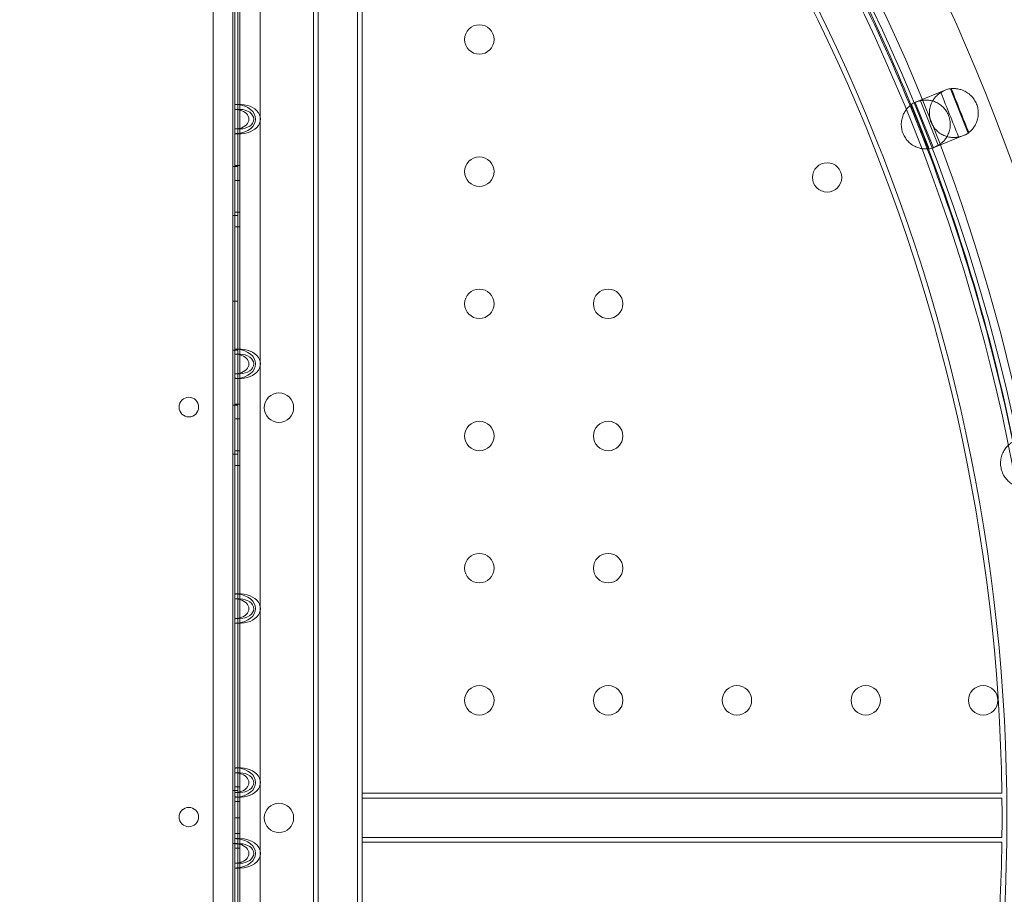
# Model space of a CAD drawing. Units: millimetres. Extents: x 66085 to 83273, y 3047 to 16999.
# Drawn here: x 73138 to 73540, y 13121 to 13478 of the extents above; entities that cross this region are included whole.
import ezdxf

# ---------------------------------------------------------------- set-up
doc = ezdxf.new("R2010")
doc.units = ezdxf.units.MM

# ---------------------------------------------------------------- blocks, each defined once
blk = doc.blocks.new('A$C54E54D7A')
at = {"color": 0, "linetype": 'Continuous', "lineweight": 0}
for p, q in [((29295.27, 10168.13), (29295.27, 11193.75)), ((29287.27, 11191.91), (29287.27, 10169.95)), ((29297.27, 11186.76), (29297.27, 10174.69)), ((29328.13, 11150.02), (29328.13, 10211.25)), ((29328.13, 11150.02), (29328.13, 10211.25)), ((29330.13, 11149.19), (29330.13, 10212.08)), ((29330.13, 11149.19), (29330.13, 10212.08)), ((29348.13, 11141.73), (29348.13, 10690.63)), ((29348.13, 11141.73), (29348.13, 10690.63)), ((29346.13, 11139.73), (29346.13, 10221.54)), ((29346.13, 11139.73), (29346.13, 10221.54)), ((29306.43, 11064.8), (29306.43, 10296.44)), ((29306.43, 11064.8), (29306.43, 10296.44)), ((29298.13, 10969.79), (29298.13, 11062.3)), ((29298.13, 10969.79), (29298.13, 11062.3)), ((29296.13, 10971.95), (29296.13, 11060.27)), ((29296.13, 10971.95), (29296.13, 11060.27)), ((29296.13, 11060.11), (29296.13, 10972.11)), ((29296.13, 11060.11), (29296.13, 10972.11)), ((29298.13, 11060.11), (29298.13, 10972.11)), ((29298.13, 11060.11), (29298.13, 10972.11)), ((29573.77, 10972.9), (29586.39, 10978)), ((29584.03, 10976.76), (29584.38, 10976.91)), ((29588.6, 10978.61), (29588.25, 10978.47)), ((29588.25, 10978.47), (29595.46, 10960.36)), ((29296.13, 10972.11), (29296.13, 10971.95)), ((29296.13, 10972.11), (29296.13, 10971.95)), ((29298.08, 10972.11), (29296.13, 10972.11)), ((29298.13, 10972.11), (29298.08, 10972.11)), ((29298.13, 10971.93), (29298.13, 10972.11)), ((29298.13, 10971.93), (29298.13, 10972.11)), ((29571.78, 10971.83), (29572.35, 10972.06)), ((29572.35, 10972.06), (29579.56, 10953.97)), ((29581.3, 10954.38), (29573.81, 10972.92)), ((29576.58, 10973.75), (29576.01, 10973.52)), ((29576.01, 10973.52), (29583.22, 10955.42)), ((29296.13, 10971.95), (29296.13, 10960.27)), ((29296.13, 10971.95), (29296.13, 10960.27)), ((29298.13, 10970.05), (29296.14, 10970.05)), ((29298.13, 10960.29), (29298.13, 10971.93)), ((29298.13, 10960.29), (29298.13, 10971.93)), ((29298.13, 10969.79), (29298.13, 10969.79)), ((29298.13, 10969.79), (29298.13, 10969.79)), ((29571.85, 10971.66), (29571.78, 10971.83)), ((29578.66, 10954.55), (29571.85, 10971.66)), ((29296.13, 10960.27), (29296.13, 10960.11)), ((29296.13, 10871.95), (29296.13, 10960.27)), ((29296.13, 10871.95), (29296.13, 10960.27)), ((29296.13, 10960.27), (29296.13, 10960.11)), ((29296.13, 10960.11), (29296.13, 10872.11)), ((29296.13, 10960.11), (29296.13, 10872.11)), ((29298.08, 10960.11), (29296.13, 10960.11)), ((29298.13, 10962.05), (29296.14, 10962.05)), ((29298.13, 10960.11), (29298.08, 10960.11)), ((29298.13, 10962.31), (29298.13, 10962.3)), ((29298.13, 10962.31), (29298.13, 10962.3)), ((29298.13, 10869.79), (29298.13, 10962.3)), ((29298.13, 10869.79), (29298.13, 10962.3)), ((29298.13, 10960.11), (29298.13, 10960.29)), ((29298.13, 10960.11), (29298.13, 10960.29)), ((29298.13, 10960.11), (29298.13, 10872.11)), ((29298.13, 10960.11), (29298.13, 10872.11)), ((29595.46, 10960.36), (29595.82, 10960.5)), ((29581.26, 10954.36), (29593.88, 10959.46)), ((29591.58, 10958.84), (29591.22, 10958.69)), ((29578.92, 10953.91), (29578.66, 10954.55)), ((29578.99, 10953.74), (29578.92, 10953.91)), ((29579.56, 10953.97), (29578.99, 10953.74)), ((29583.22, 10955.42), (29583.79, 10955.65)), ((29297.27, 10946.72), (29295.27, 10946.72)), ((29298.13, 10947.07), (29296.13, 10947.07)), ((29298.13, 10941.07), (29296.13, 10941.07)), ((29298.13, 10941.07), (29296.13, 10941.07)), ((29298.13, 10928.07), (29296.13, 10928.07)), ((29298.13, 10928.07), (29296.13, 10928.07)), ((29297.27, 10926.72), (29295.27, 10926.72)), ((29298.13, 10922.07), (29296.13, 10922.07)), ((29297.27, 10891.72), (29295.27, 10891.72)), ((29297.27, 10871.72), (29295.27, 10871.72)), ((29296.13, 10872.11), (29296.13, 10871.95)), ((29296.13, 10872.11), (29296.13, 10871.95)), ((29298.08, 10872.11), (29296.13, 10872.11)), ((29296.13, 10871.95), (29296.13, 10860.27)), ((29296.13, 10871.95), (29296.13, 10860.27)), ((29298.13, 10872.11), (29298.08, 10872.11)), ((29298.13, 10871.93), (29298.13, 10872.11)), ((29298.13, 10871.93), (29298.13, 10872.11)), ((29298.13, 10860.29), (29298.13, 10871.93)), ((29298.13, 10860.29), (29298.13, 10871.93)), ((29298.13, 10870.05), (29296.14, 10870.05)), ((29298.13, 10869.79), (29298.13, 10869.79)), ((29298.13, 10869.79), (29298.13, 10869.79)), ((29296.13, 10860.27), (29296.13, 10860.11)), ((29296.13, 10771.95), (29296.13, 10860.27)), ((29296.13, 10771.95), (29296.13, 10860.27)), ((29296.13, 10860.27), (29296.13, 10860.11)), ((29296.13, 10860.11), (29296.13, 10772.11)), ((29296.13, 10860.11), (29296.13, 10772.11)), ((29298.08, 10860.11), (29296.13, 10860.11)), ((29298.13, 10862.05), (29296.14, 10862.05)), ((29298.13, 10860.11), (29298.08, 10860.11)), ((29298.13, 10862.31), (29298.13, 10862.3)), ((29298.13, 10862.31), (29298.13, 10862.3)), ((29298.13, 10769.79), (29298.13, 10862.3)), ((29298.13, 10769.79), (29298.13, 10862.3)), ((29298.13, 10860.11), (29298.13, 10860.29)), ((29298.13, 10860.11), (29298.13, 10860.29)), ((29298.13, 10860.11), (29298.13, 10772.11)), ((29298.13, 10860.11), (29298.13, 10772.11)), ((29297.27, 10849.22), (29295.27, 10849.22)), ((29298.13, 10849.57), (29296.13, 10849.57)), ((29298.13, 10843.57), (29296.13, 10843.57)), ((29298.13, 10843.57), (29296.13, 10843.57)), ((29297.27, 10829.22), (29295.27, 10829.22)), ((29298.13, 10830.57), (29296.13, 10830.57)), ((29298.13, 10830.57), (29296.13, 10830.57)), ((29298.13, 10824.57), (29296.13, 10824.57)), ((29296.13, 10772.11), (29296.13, 10771.95)), ((29298.08, 10772.11), (29296.13, 10772.11)), ((29296.13, 10772.11), (29296.13, 10771.95)), ((29296.13, 10771.95), (29296.13, 10760.27)), ((29296.13, 10771.95), (29296.13, 10760.27)), ((29298.13, 10772.11), (29298.08, 10772.11)), ((29298.13, 10771.93), (29298.13, 10772.11)), ((29298.13, 10771.93), (29298.13, 10772.11)), ((29298.13, 10760.29), (29298.13, 10771.93)), ((29298.13, 10760.29), (29298.13, 10771.93)), ((29298.13, 10770.05), (29296.14, 10770.05)), ((29298.13, 10769.79), (29298.13, 10769.79)), ((29298.13, 10769.79), (29298.13, 10769.79)), ((29296.13, 10760.27), (29296.13, 10760.11)), ((29296.13, 10760.27), (29296.13, 10760.11)), ((29296.13, 10700.89), (29296.13, 10760.27)), ((29296.13, 10700.89), (29296.13, 10760.27)), ((29298.08, 10760.11), (29296.13, 10760.11)), ((29296.13, 10760.11), (29296.13, 10701.05)), ((29296.13, 10760.11), (29296.13, 10701.05)), ((29298.13, 10762.05), (29296.14, 10762.05)), ((29298.13, 10760.11), (29298.08, 10760.11)), ((29298.13, 10762.31), (29298.13, 10762.3)), ((29298.13, 10762.31), (29298.13, 10762.3)), ((29298.13, 10698.73), (29298.13, 10762.3)), ((29298.13, 10698.73), (29298.13, 10762.3)), ((29298.13, 10760.11), (29298.13, 10760.29)), ((29298.13, 10760.11), (29298.13, 10760.29)), ((29298.13, 10760.11), (29298.13, 10701.05)), ((29298.13, 10760.11), (29298.13, 10701.05)), ((29296.13, 10701.05), (29296.13, 10700.89)), ((29298.08, 10701.05), (29296.13, 10701.05)), ((29296.13, 10701.05), (29296.13, 10700.89)), ((29296.13, 10700.89), (29296.13, 10689.21)), ((29296.13, 10700.89), (29296.13, 10689.21)), ((29298.13, 10698.99), (29296.14, 10698.99)), ((29298.13, 10701.05), (29298.08, 10701.05)), ((29298.13, 10700.87), (29298.13, 10701.05)), ((29298.13, 10700.87), (29298.13, 10701.05)), ((29298.13, 10689.23), (29298.13, 10700.87)), ((29298.13, 10689.23), (29298.13, 10700.87)), ((29298.13, 10698.73), (29298.13, 10698.73)), ((29298.13, 10698.73), (29298.13, 10698.73)), ((29297.27, 10691.72), (29295.27, 10691.72)), ((29298.13, 10693.25), (29296.13, 10693.25)), ((29298.13, 10690.99), (29296.14, 10690.99)), ((29298.13, 10691.25), (29298.13, 10691.24)), ((29298.13, 10691.25), (29298.13, 10691.24)), ((29298.13, 10669.79), (29298.13, 10691.24)), ((29298.13, 10669.79), (29298.13, 10691.24)), ((29609.29, 10690.63), (29348.13, 10690.63)), ((29348.13, 10690.63), (29348.13, 10670.63)), ((29609.29, 10690.63), (29348.13, 10690.63)), ((29348.13, 10690.63), (29348.13, 10670.63)), ((29296.13, 10689.21), (29296.13, 10689.05)), ((29296.13, 10680.62), (29296.13, 10689.21)), ((29296.13, 10680.62), (29296.13, 10689.21)), ((29296.13, 10689.21), (29296.13, 10689.05)), ((29298.08, 10689.05), (29296.13, 10689.05)), ((29296.13, 10689.05), (29296.13, 10672.11)), ((29296.13, 10689.05), (29296.13, 10672.11)), ((29298.13, 10687.25), (29296.13, 10687.25)), ((29298.13, 10687.25), (29296.13, 10687.25)), ((29298.13, 10689.05), (29298.08, 10689.05)), ((29298.13, 10689.05), (29298.13, 10689.23)), ((29298.13, 10689.05), (29298.13, 10689.23)), ((29298.13, 10689.05), (29298.13, 10680.62)), ((29298.13, 10689.05), (29298.13, 10680.62)), ((29609.31, 10688.63), (29348.13, 10688.63)), ((29609.31, 10688.63), (29348.13, 10688.63)), ((29296.13, 10680.62), (29298.13, 10680.62)), ((29296.13, 10671.95), (29296.13, 10680.62)), ((29296.13, 10671.95), (29296.13, 10680.62)), ((29296.13, 10680.62), (29298.13, 10680.62)), ((29298.13, 10680.62), (29298.13, 10672.11)), ((29298.13, 10680.62), (29298.13, 10672.11)), ((29298.13, 10674.25), (29296.13, 10674.25)), ((29298.13, 10674.25), (29296.13, 10674.25)), ((29296.13, 10672.11), (29296.13, 10671.95)), ((29298.13, 10672.11), (29296.13, 10672.11)), ((29296.13, 10672.11), (29296.13, 10671.95)), ((29296.13, 10671.95), (29296.13, 10660.27)), ((29296.13, 10671.95), (29296.13, 10660.27)), ((29298.13, 10671.93), (29298.13, 10672.11)), ((29298.13, 10671.93), (29298.13, 10672.11)), ((29298.13, 10660.29), (29298.13, 10671.93)), ((29298.13, 10660.29), (29298.13, 10671.93)), ((29609.31, 10672.63), (29348.13, 10672.63)), ((29609.31, 10672.63), (29348.13, 10672.63)), ((29609.29, 10670.63), (29348.13, 10670.63)), ((29609.29, 10670.63), (29348.13, 10670.63)), ((29348.13, 10670.63), (29348.13, 10219.54)), ((29348.13, 10670.63), (29348.13, 10219.54)), ((29297.27, 10670.16), (29295.27, 10670.16)), ((29298.13, 10668.25), (29296.13, 10668.25)), ((29298.13, 10670.05), (29296.14, 10670.05)), ((29298.13, 10669.79), (29298.13, 10669.79)), ((29298.13, 10669.79), (29298.13, 10669.79)), ((29296.13, 10660.27), (29296.13, 10660.11)), ((29296.13, 10660.27), (29296.13, 10660.11)), ((29296.13, 10600.89), (29296.13, 10660.27)), ((29296.13, 10600.89), (29296.13, 10660.27)), ((29298.13, 10660.11), (29296.13, 10660.11)), ((29296.13, 10660.11), (29296.13, 10601.05)), ((29296.13, 10660.11), (29296.13, 10601.05)), ((29298.13, 10662.05), (29296.14, 10662.05)), ((29298.13, 10662.31), (29298.13, 10662.3)), ((29298.13, 10662.31), (29298.13, 10662.3)), ((29298.13, 10598.73), (29298.13, 10662.3)), ((29298.13, 10598.73), (29298.13, 10662.3)), ((29298.13, 10660.11), (29298.13, 10660.29)), ((29298.13, 10660.11), (29298.13, 10660.29)), ((29298.13, 10660.11), (29298.13, 10601.05)), ((29298.13, 10660.11), (29298.13, 10601.05))]:
    blk.add_line(p, q, dxfattribs=at)
for centre, radius in [((29395.9, 10998.62), 6), ((29395.9, 10998.62), 6), ((29395.9, 10944.62), 6), ((29395.9, 10944.62), 6), ((29537.92, 10942.25), 6), ((29537.92, 10942.25), 6), ((29395.9, 10890.62), 6), ((29395.9, 10890.62), 6), ((29448.5, 10890.62), 6), ((29448.5, 10890.62), 6), ((29277.3, 10848.43), 4), ((29314.09, 10848.19), 6), ((29314.09, 10848.19), 6), ((29395.9, 10836.62), 6), ((29395.9, 10836.62), 6), ((29448.5, 10836.62), 6), ((29448.5, 10836.62), 6), ((29395.9, 10782.62), 6), ((29395.9, 10782.62), 6), ((29448.5, 10782.62), 6), ((29448.5, 10782.62), 6), ((29395.9, 10728.62), 6), ((29395.9, 10728.62), 6), ((29448.5, 10728.62), 6), ((29448.5, 10728.62), 6), ((29501.1, 10728.62), 6), ((29501.1, 10728.62), 6), ((29553.7, 10728.62), 6), ((29553.7, 10728.62), 6), ((29601.64, 10728.62), 6), ((29601.64, 10728.62), 6), ((29314.09, 10680.58), 6), ((29314.09, 10680.58), 6)]:
    blk.add_circle(centre, radius, dxfattribs=at)
for centre, radius, start, end in [((28865.18, 10680.63), 762.17, 310.55202, 49.44798), ((28865.18, 10680.63), 762.17, 310.55202, 49.44798), ((28866.69, 10680.69), 793.26, 313.23942, 46.7483), ((28865.18, 10680.63), 746.17, 311.6117, 48.3883), ((28865.18, 10680.63), 746.17, 311.6117, 48.3883), ((28866.69, 10680.69), 764.76, 313.13984, 46.84742), ((28865.18, 10680.63), 744.17, 0.76995, 48.25138), ((28865.18, 10680.63), 744.17, 0.76995, 48.25138), ((28858.74, 10680.57), 775.61, 316.2885, 43.7215), ((28865.18, 10680.63), 764.17, 22.3816, 31.05327), ((28865.18, 10680.63), 764.17, 22.3816, 31.05327), ((28858.74, 10680.57), 770.61, 22.22462, 30.79956), ((28858.74, 10680.57), 770.61, 20.76609, 22.22462), ((28865.18, 10680.63), 764.17, 20.95314, 22.3816), ((28865.18, 10680.63), 764.17, 20.95314, 22.3816), ((28865.18, 10680.63), 764.17, 11.59196, 20.95314), ((28865.18, 10680.63), 764.17, 11.59196, 20.95314), ((28858.74, 10680.57), 770.61, 11.50345, 20.76609), ((28865.18, 10680.63), 744.17, 359.38405, 0.61595), ((28865.18, 10680.63), 744.17, 359.38405, 0.61595), ((29277.3, 10680.89), 4, 0.6058, 179.3942), ((29277.3, 10680.98), 4, 180.6058, 359.3942), ((28865.18, 10680.63), 744.17, 311.74862, 359.23005), ((28865.18, 10680.63), 744.17, 311.74862, 359.23005)]:
    blk.add_arc(centre, radius, start, end, dxfattribs=at)
at = {"color": 0, "linetype": 'Continuous', "lineweight": 0, "extrusion": (0, 0, -1)}
for centre, major_axis, ratio, start_param, end_param in [((29298.08, 10966.11), (8.49, 0), 0.707107, -1.802096, 1.802093), ((29298.08, 10966.11), (8.49, 0), 0.707107, -1.802096, 1.802093), ((29577.51, 10963.63), (-3.75, 9.27), 0.999862, -0.226381, -0.031464), ((29577.51, 10963.63), (-3.75, 9.27), 0.999862, -0.031464, 0.00486), ((29577.51, 10963.63), (-9.27, -3.75), 0.999862, 1.575657, 1.80365), ((29296.14, 10966.05), (-5.66, 0), 0.707107, 1.570329, 1.931209), ((29296.14, 10966.05), (-5.66, 0), 0.707107, 1.570329, 1.931209), ((29296.13, 10966.05), (-5.66, 0), 0.707107, 1.932305, 4.35088), ((29296.13, 10966.05), (-5.66, 0), 0.707107, 1.932305, 4.35088), ((29296.13, 10966.05), (-5.66, 0), 0.707107, 1.93185, 1.932305), ((29296.13, 10966.05), (-5.66, 0), 0.707107, 1.93185, 1.932305), ((29296.14, 10966.05), (-5.66, 0), 0.707107, -1.931209, -1.570332), ((29296.14, 10966.05), (-5.66, 0), 0.707107, -1.931209, -1.570332), ((29296.13, 10966.05), (-5.66, 0), 0.707107, 4.35088, 4.351338), ((29296.13, 10966.05), (-5.66, 0), 0.707107, 4.35088, 4.351338), ((29577.51, 10963.63), (3.75, -9.27), 0.999862, 0.041659, 0.236124), ((29577.51, 10963.63), (3.75, -9.27), 0.999862, -0.00486, 0.041659), ((29577.51, 10963.63), (-9.27, -3.75), 0.999862, -1.793908, -1.575657), ((29298.08, 10866.11), (8.49, 0), 0.707107, -1.802071, 1.802068), ((29298.08, 10866.11), (8.49, 0), 0.707107, -1.802071, 1.802068), ((29296.14, 10866.05), (-5.66, 0), 0.707107, 1.570298, 1.931137), ((29296.14, 10866.05), (-5.66, 0), 0.707107, 1.570298, 1.931137), ((29296.13, 10866.05), (-5.66, 0), 0.707107, 1.932305, 4.35088), ((29296.13, 10866.05), (-5.66, 0), 0.707107, 1.932305, 4.35088), ((29296.13, 10866.05), (-5.66, 0), 0.707107, 1.931811, 1.932305), ((29296.13, 10866.05), (-5.66, 0), 0.707107, 1.931811, 1.932305), ((29296.14, 10866.05), (-5.66, 0), 0.707107, -1.931137, -1.570301), ((29296.14, 10866.05), (-5.66, 0), 0.707107, -1.931137, -1.570301), ((29296.13, 10866.05), (-5.66, 0), 0.707107, 4.35088, 4.351377), ((29296.13, 10866.05), (-5.66, 0), 0.707107, 4.35088, 4.351377), ((29298.08, 10766.11), (8.49, 0), 0.707107, -1.802046, 1.802044), ((29298.08, 10766.11), (8.49, 0), 0.707107, -1.802046, 1.802044), ((29296.14, 10766.05), (-5.66, 0), 0.707107, 1.570268, 1.931066), ((29296.14, 10766.05), (-5.66, 0), 0.707107, 1.570268, 1.931066), ((29296.13, 10766.05), (-5.66, 0), 0.707107, 1.932305, 4.35088), ((29296.13, 10766.05), (-5.66, 0), 0.707107, 1.932305, 4.35088), ((29296.13, 10766.05), (-5.66, 0), 0.707107, 1.931772, 1.932305), ((29296.13, 10766.05), (-5.66, 0), 0.707107, 1.931772, 1.932305), ((29296.14, 10766.05), (-5.66, 0), 0.707107, -1.931065, -1.57027), ((29296.14, 10766.05), (-5.66, 0), 0.707107, -1.931065, -1.57027), ((29296.13, 10766.05), (-5.66, 0), 0.707107, 4.35088, 4.351416), ((29296.13, 10766.05), (-5.66, 0), 0.707107, 4.35088, 4.351416), ((29298.08, 10695.05), (8.49, 0), 0.707107, -1.802029, 1.802026), ((29298.08, 10695.05), (8.49, 0), 0.707107, -1.802029, 1.802026), ((29296.14, 10694.99), (-5.66, 0), 0.707107, 1.570246, 1.931015), ((29296.14, 10694.99), (-5.66, 0), 0.707107, 1.570246, 1.931015), ((29296.13, 10694.99), (-5.66, 0), 0.707107, 1.932305, 4.35088), ((29296.13, 10694.99), (-5.66, 0), 0.707107, 1.932305, 4.35088), ((29296.13, 10694.99), (-5.66, 0), 0.707107, 1.931745, 1.932305), ((29296.13, 10694.99), (-5.66, 0), 0.707107, 1.931745, 1.932305), ((29296.14, 10694.99), (-5.66, 0), 0.707107, -1.931015, -1.570248), ((29296.14, 10694.99), (-5.66, 0), 0.707107, -1.931015, -1.570248), ((29296.13, 10694.99), (-5.66, 0), 0.707107, 4.35088, 4.351444), ((29296.13, 10694.99), (-5.66, 0), 0.707107, 4.35088, 4.351444), ((29298.08, 10666.11), (8.49, 0), 0.707107, -1.564266, 1.564266), ((29298.08, 10666.11), (8.49, 0), 0.707107, -1.564266, 1.564266), ((29296.14, 10666.05), (-5.66, 0), 0.707107, 1.570237, 1.930994), ((29296.14, 10666.05), (-5.66, 0), 0.707107, 1.570237, 1.930994), ((29296.13, 10666.05), (-5.66, 0), 0.707107, 1.932305, 4.35088), ((29296.13, 10666.05), (-5.66, 0), 0.707107, 1.932305, 4.35088), ((29296.13, 10666.05), (-5.66, 0), 0.707107, 1.931733, 1.932305), ((29296.13, 10666.05), (-5.66, 0), 0.707107, 1.931733, 1.932305), ((29296.14, 10666.05), (-5.66, 0), 0.707107, -1.930994, -1.57024), ((29296.14, 10666.05), (-5.66, 0), 0.707107, -1.930994, -1.57024), ((29296.13, 10666.05), (-5.66, 0), 0.707107, 4.35088, 4.351455), ((29296.13, 10666.05), (-5.66, 0), 0.707107, 4.35088, 4.351455)]:
    blk.add_ellipse(centre, major_axis=major_axis, ratio=ratio, start_param=start_param, end_param=end_param, dxfattribs=at)
at = {"color": 0, "linetype": 'Continuous', "lineweight": 0}
for centre, major_axis, start_param, end_param in [((29296.08, 10966.11), (8.49, 0), 1.429917, 1.564337), ((29298.08, 10966.11), (8.49, 0), 1.564334, 1.802093), ((29298.08, 10966.11), (8.49, 0), 1.564334, 1.802093), ((29296.08, 10966.11), (8.49, 0), 1.429917, 1.564337), ((29296.08, 10966.11), (8.49, 0), -1.429917, 1.429917), ((29296.08, 10966.11), (8.49, 0), -1.429917, 1.429917), ((29298.13, 10966.05), (-5.66, 0), 1.570929, 4.712256), ((29298.13, 10966.05), (-5.66, 0), 1.570929, 4.712256), ((29298.08, 10966.11), (8.49, 0), -1.802096, -1.564337), ((29298.08, 10966.11), (8.49, 0), -1.802096, -1.564337), ((29296.08, 10966.11), (8.49, 0), -1.564334, -1.429917), ((29296.08, 10966.11), (8.49, 0), -1.564334, -1.429917), ((29296.08, 10866.11), (8.49, 0), 1.429917, 1.564313), ((29298.08, 10866.11), (8.49, 0), 1.56431, 1.802068), ((29298.08, 10866.11), (8.49, 0), 1.56431, 1.802068), ((29296.08, 10866.11), (8.49, 0), 1.429917, 1.564313), ((29296.08, 10866.11), (8.49, 0), -1.429917, 1.429917), ((29296.08, 10866.11), (8.49, 0), -1.429917, 1.429917), ((29298.13, 10866.05), (-5.66, 0), 1.570929, 4.712256), ((29298.13, 10866.05), (-5.66, 0), 1.570929, 4.712256), ((29298.08, 10866.11), (8.49, 0), -1.802071, -1.564313), ((29298.08, 10866.11), (8.49, 0), -1.802071, -1.564313), ((29296.08, 10866.11), (8.49, 0), -1.56431, -1.429917), ((29296.08, 10866.11), (8.49, 0), -1.56431, -1.429917), ((29296.08, 10766.11), (8.49, 0), 1.429917, 1.564289), ((29296.08, 10766.11), (8.49, 0), 1.429917, 1.564289), ((29298.08, 10766.11), (8.49, 0), 1.564286, 1.802044), ((29298.08, 10766.11), (8.49, 0), 1.564286, 1.802044), ((29296.08, 10766.11), (8.49, 0), -1.429917, 1.429917), ((29296.08, 10766.11), (8.49, 0), -1.429917, 1.429917), ((29298.13, 10766.05), (-5.66, 0), 1.570929, 4.712256), ((29298.13, 10766.05), (-5.66, 0), 1.570929, 4.712256), ((29298.08, 10766.11), (8.49, 0), -1.802046, -1.564289), ((29298.08, 10766.11), (8.49, 0), -1.802046, -1.564289), ((29296.08, 10766.11), (8.49, 0), -1.564286, -1.429917), ((29296.08, 10766.11), (8.49, 0), -1.564286, -1.429917), ((29298.08, 10695.05), (8.49, 0), 1.564268, 1.802026), ((29296.08, 10695.05), (8.49, 0), 1.429917, 1.564271), ((29296.08, 10695.05), (8.49, 0), 1.429917, 1.564271), ((29298.08, 10695.05), (8.49, 0), 1.564268, 1.802026), ((29296.08, 10695.05), (8.49, 0), -1.429917, 1.429917), ((29296.08, 10695.05), (8.49, 0), -1.429917, 1.429917), ((29298.13, 10694.99), (-5.66, 0), 1.570929, 4.712256), ((29298.13, 10694.99), (-5.66, 0), 1.570929, 4.712256), ((29298.08, 10695.05), (8.49, 0), -1.802029, -1.564271), ((29298.08, 10695.05), (8.49, 0), -1.802029, -1.564271), ((29296.08, 10695.05), (8.49, 0), -1.564268, -1.429917), ((29296.08, 10695.05), (8.49, 0), -1.564268, -1.429917), ((29296.08, 10666.11), (8.49, 0), 1.429917, 1.564264), ((29296.08, 10666.11), (8.49, 0), 1.429917, 1.564264), ((29298.08, 10666.11), (8.49, 0), 1.802016, 1.802019), ((29298.08, 10666.11), (8.49, 0), 1.802016, 1.802019), ((29296.08, 10666.11), (8.49, 0), -1.429917, 1.429917), ((29296.08, 10666.11), (8.49, 0), -1.429917, 1.429917), ((29298.13, 10666.05), (-5.66, 0), 1.570929, 4.712256), ((29298.13, 10666.05), (-5.66, 0), 1.570929, 4.712256), ((29298.08, 10666.11), (8.49, 0), -1.802022, -1.802016), ((29298.08, 10666.11), (8.49, 0), -1.802022, -1.802016), ((29296.08, 10666.11), (8.49, 0), -1.564261, -1.429917), ((29296.08, 10666.11), (8.49, 0), -1.564261, -1.429917)]:
    blk.add_ellipse(centre, major_axis=major_axis, ratio=0.707107, start_param=start_param, end_param=end_param, dxfattribs=at)
for points, knots in [([(29591.22, 10958.69), (29591.22, 10958.69), (29591.22, 10958.69), (29591.22, 10958.69), (29591.17, 10958.68), (29590.97, 10958.65), (29590.82, 10958.63), (29590.42, 10958.59), (29590.18, 10958.57), (29589.62, 10958.56), (29589.3, 10958.56), (29588.76, 10958.6), (29588.54, 10958.62), (29588.08, 10958.68), (29587.83, 10958.72), (29587.33, 10958.82), (29587.07, 10958.89), (29586.56, 10959.04), (29586.3, 10959.13), (29585.47, 10959.45), (29584.87, 10959.74), (29583.71, 10960.47), (29583.16, 10960.91), (29582.16, 10961.89), (29581.71, 10962.43), (29580.94, 10963.6), (29580.62, 10964.22), (29580.12, 10965.46), (29579.93, 10966.13), (29579.69, 10967.5), (29579.64, 10968.21), (29579.7, 10969.61), (29579.8, 10970.31), (29580.13, 10971.63), (29580.36, 10972.26), (29580.75, 10973.06), (29580.88, 10973.3), (29581.15, 10973.76), (29581.29, 10973.99), (29581.58, 10974.41), (29581.73, 10974.61), (29582.03, 10974.97), (29582.17, 10975.14), (29582.54, 10975.53), (29582.77, 10975.76), (29583.19, 10976.13), (29583.37, 10976.29), (29583.69, 10976.53), (29583.81, 10976.62), (29583.98, 10976.73), (29584.02, 10976.76), (29584.03, 10976.76), (29584.03, 10976.76), (29584.03, 10976.76)], [17.064962, 17.064962, 17.064962, 17.064962, 17.065277, 17.065277, 18.491369, 18.491369, 19.917461, 19.917461, 21.343552, 21.343552, 22.769644, 22.769644, 23.598207, 23.598207, 24.426769, 24.426769, 25.255332, 25.255332, 26.083894, 26.083894, 28.095493, 28.095493, 30.107092, 30.107092, 32.118692, 32.118692, 34.130291, 34.130291, 36.141907, 36.141907, 38.153522, 38.153522, 40.165138, 40.165138, 42.176754, 42.176754, 43.005347, 43.005347, 43.833939, 43.833939, 44.662532, 44.662532, 45.491125, 45.491125, 46.917237, 46.917237, 48.34335, 48.34335, 49.769462, 49.769462, 51.195574, 51.195574, 51.195889, 51.195889, 51.195889, 51.195889]), ([(29584.38, 10976.91), (29584.48, 10976.98), (29584.58, 10977.04), (29585.57, 10977.69), (29586.55, 10978.13), (29587.92, 10978.49), (29588.26, 10978.56), (29588.6, 10978.61)], [77.003021, 77.003021, 77.003021, 77.003021, 77.351511, 77.351511, 80.39704, 80.39704, 81.389079, 81.389079, 81.389079, 81.389079]), ([(29591.58, 10958.84), (29590.33, 10961.97), (29589.11, 10965.04), (29586.8, 10970.84), (29585.6, 10973.84), (29584.38, 10976.91)], [303.018094, 303.018094, 303.018094, 303.018094, 312.491103, 312.491103, 321.765691, 321.765691, 321.765691, 321.765691]), ([(29588.25, 10978.47), (29588.24, 10978.47), (29588.28, 10978.47), (29588.45, 10978.49), (29588.58, 10978.51), (29588.95, 10978.54), (29589.18, 10978.55), (29589.73, 10978.56), (29590.04, 10978.56), (29590.57, 10978.52), (29590.78, 10978.49), (29591.24, 10978.43), (29591.48, 10978.39), (29591.98, 10978.28), (29592.23, 10978.22), (29592.75, 10978.06), (29593, 10977.98), (29593.83, 10977.65), (29594.43, 10977.36), (29595.59, 10976.62), (29596.14, 10976.19), (29597.15, 10975.2), (29597.6, 10974.65), (29598.38, 10973.48), (29598.7, 10972.86), (29599.2, 10971.61), (29599.39, 10970.94), (29599.63, 10969.56), (29599.68, 10968.85), (29599.63, 10967.44), (29599.52, 10966.74), (29599.19, 10965.42), (29598.96, 10964.79), (29598.57, 10963.98), (29598.45, 10963.74), (29598.18, 10963.28), (29598.04, 10963.06), (29597.75, 10962.63), (29597.61, 10962.44), (29597.32, 10962.08), (29597.18, 10961.92), (29596.82, 10961.52), (29596.6, 10961.3), (29596.2, 10960.94), (29596.02, 10960.79), (29595.73, 10960.56), (29595.62, 10960.48), (29595.48, 10960.37), (29595.45, 10960.35), (29595.46, 10960.36)], [17.170799, 17.170799, 17.170799, 17.170799, 18.607049, 18.607049, 20.043614, 20.043614, 21.480178, 21.480178, 22.916743, 22.916743, 23.750432, 23.750432, 24.584121, 24.584121, 25.41781, 25.41781, 26.251499, 26.251499, 28.273931, 28.273931, 30.296362, 30.296362, 32.318794, 32.318794, 34.341226, 34.341226, 36.363642, 36.363642, 38.386058, 38.386058, 40.408474, 40.408474, 42.43089, 42.43089, 43.264549, 43.264549, 44.098208, 44.098208, 44.931867, 44.931867, 45.765526, 45.765526, 47.202071, 47.202071, 48.638615, 48.638615, 50.075159, 50.075159, 51.511389, 51.511389, 51.511389, 51.511389]), ([(29588.6, 10978.61), (29589.81, 10975.59), (29591, 10972.6), (29593.37, 10966.64), (29594.59, 10963.59), (29595.82, 10960.5)], [259.983229, 259.983229, 259.983229, 259.983229, 269.499192, 269.499192, 279.221826, 279.221826, 279.221826, 279.221826]), ([(29572.35, 10972.06), (29572.36, 10972.06), (29572.33, 10972.04), (29572.19, 10971.93), (29572.08, 10971.85), (29571.8, 10971.62), (29571.62, 10971.47), (29571.23, 10971.11), (29571.01, 10970.89), (29570.66, 10970.5), (29570.52, 10970.34), (29570.23, 10969.98), (29570.09, 10969.78), (29569.8, 10969.36), (29569.66, 10969.14), (29569.4, 10968.68), (29569.28, 10968.44), (29568.9, 10967.64), (29568.67, 10967.01), (29568.34, 10965.69), (29568.24, 10964.99), (29568.19, 10963.59), (29568.24, 10962.88), (29568.48, 10961.5), (29568.67, 10960.84), (29569.17, 10959.59), (29569.49, 10958.97), (29570.26, 10957.8), (29570.71, 10957.26), (29571.71, 10956.27), (29572.26, 10955.84), (29573.41, 10955.1), (29574.01, 10954.81), (29574.84, 10954.48), (29575.09, 10954.4), (29575.6, 10954.24), (29575.85, 10954.18), (29576.35, 10954.07), (29576.59, 10954.02), (29577.04, 10953.96), (29577.25, 10953.94), (29577.78, 10953.89), (29578.09, 10953.89), (29578.63, 10953.89), (29578.86, 10953.91), (29579.22, 10953.94), (29579.36, 10953.95), (29579.53, 10953.97), (29579.56, 10953.97), (29579.56, 10953.97)], [17.098976, 17.098976, 17.098976, 17.098976, 18.528058, 18.528058, 19.957455, 19.957455, 21.386852, 21.386852, 22.816249, 22.816249, 23.646418, 23.646418, 24.476587, 24.476587, 25.306756, 25.306756, 26.136925, 26.136925, 28.151959, 28.151959, 30.166993, 30.166993, 32.182027, 32.182027, 34.197062, 34.197062, 36.212112, 36.212112, 38.227163, 38.227163, 40.242214, 40.242214, 42.257264, 42.257264, 43.087464, 43.087464, 43.917663, 43.917663, 44.747862, 44.747862, 45.578061, 45.578061, 47.007478, 47.007478, 48.436895, 48.436895, 49.866313, 49.866313, 51.295415, 51.295415, 51.295415, 51.295415]), ([(29583.79, 10955.65), (29583.79, 10955.65), (29583.79, 10955.65), (29583.79, 10955.65), (29583.84, 10955.68), (29584.01, 10955.79), (29584.13, 10955.88), (29584.45, 10956.12), (29584.64, 10956.28), (29585.06, 10956.65), (29585.3, 10956.88), (29585.67, 10957.27), (29585.81, 10957.44), (29586.11, 10957.8), (29586.26, 10958), (29586.56, 10958.43), (29586.7, 10958.65), (29586.97, 10959.12), (29587.1, 10959.36), (29587.49, 10960.17), (29587.73, 10960.8), (29588.07, 10962.12), (29588.17, 10962.82), (29588.23, 10964.23), (29588.18, 10964.94), (29587.94, 10966.32), (29587.74, 10966.99), (29587.25, 10968.24), (29586.93, 10968.86), (29586.15, 10970.02), (29585.7, 10970.57), (29584.69, 10971.55), (29584.14, 10971.99), (29582.98, 10972.72), (29582.37, 10973.02), (29581.53, 10973.33), (29581.28, 10973.42), (29580.76, 10973.57), (29580.5, 10973.63), (29579.99, 10973.74), (29579.75, 10973.78), (29579.28, 10973.84), (29579.06, 10973.86), (29578.52, 10973.89), (29578.2, 10973.89), (29577.63, 10973.88), (29577.38, 10973.86), (29576.99, 10973.81), (29576.84, 10973.79), (29576.64, 10973.76), (29576.58, 10973.75), (29576.58, 10973.75), (29576.58, 10973.75), (29576.58, 10973.75)], [17.136869, 17.136869, 17.136869, 17.136869, 17.137184, 17.137184, 18.570445, 18.570445, 20.003706, 20.003706, 21.436966, 21.436966, 22.870227, 22.870227, 23.702311, 23.702311, 24.534395, 24.534395, 25.36648, 25.36648, 26.198564, 26.198564, 28.21758, 28.21758, 30.236595, 30.236595, 32.255611, 32.255611, 34.274627, 34.274627, 36.293627, 36.293627, 38.312627, 38.312627, 40.331627, 40.331627, 42.350626, 42.350626, 43.18268, 43.18268, 44.014735, 44.014735, 44.846789, 44.846789, 45.678843, 45.678843, 47.112083, 47.112083, 48.545324, 48.545324, 49.978564, 49.978564, 51.411805, 51.411805, 51.412119, 51.412119, 51.412119, 51.412119]), ([(29571.78, 10971.83), (29571.78, 10971.83), (29571.78, 10971.83), (29571.78, 10971.83), (29571.78, 10971.83), (29571.78, 10971.83)], [17.918645933, 17.918645933, 17.918645933, 17.918645933, 17.919357849, 17.919357849, 17.920151569, 17.920151569, 17.920151569, 17.920151569]), ([(29595.82, 10960.5), (29595.8, 10960.49), (29595.79, 10960.48), (29594.89, 10959.87), (29593.91, 10959.41), (29592.45, 10958.99), (29592.01, 10958.9), (29591.58, 10958.84)], [45.35851, 45.35851, 45.35851, 45.35851, 45.404638, 45.404638, 48.457861, 48.457861, 49.72285, 49.72285, 49.72285, 49.72285]), ([(29614.52, 10834.58), (29614.52, 10834.58), (29614.49, 10834.57), (29614.34, 10834.49), (29614.22, 10834.43), (29613.89, 10834.26), (29613.69, 10834.15), (29613.23, 10833.86), (29612.98, 10833.69), (29612.56, 10833.37), (29612.39, 10833.24), (29612.05, 10832.94), (29611.87, 10832.77), (29611.51, 10832.41), (29611.33, 10832.22), (29610.98, 10831.82), (29610.82, 10831.61), (29610.3, 10830.89), (29609.95, 10830.31), (29609.38, 10829.08), (29609.15, 10828.41), (29608.84, 10827.05), (29608.75, 10826.34), (29608.73, 10824.94), (29608.8, 10824.25), (29609.05, 10822.93), (29609.25, 10822.27), (29609.79, 10820.98), (29610.13, 10820.35), (29610.93, 10819.2), (29611.39, 10818.67), (29612.38, 10817.73), (29612.91, 10817.33), (29613.66, 10816.86), (29613.89, 10816.72), (29614.36, 10816.48), (29614.6, 10816.36), (29615.07, 10816.16), (29615.3, 10816.08), (29615.73, 10815.93), (29615.93, 10815.87), (29616.44, 10815.73), (29616.74, 10815.66), (29617.27, 10815.57), (29617.5, 10815.54), (29617.87, 10815.5), (29618, 10815.49), (29618.17, 10815.47), (29618.21, 10815.47), (29618.2, 10815.47)], [17.098976, 17.098976, 17.098976, 17.098976, 18.528058, 18.528058, 19.957455, 19.957455, 21.386852, 21.386852, 22.816249, 22.816249, 23.646418, 23.646418, 24.476587, 24.476587, 25.306756, 25.306756, 26.136925, 26.136925, 28.151959, 28.151959, 30.166993, 30.166993, 32.182027, 32.182027, 34.197062, 34.197062, 36.212112, 36.212112, 38.227163, 38.227163, 40.242214, 40.242214, 42.257264, 42.257264, 43.087464, 43.087464, 43.917663, 43.917663, 44.747862, 44.747862, 45.578061, 45.578061, 47.007478, 47.007478, 48.436895, 48.436895, 49.866313, 49.866313, 51.295415, 51.295415, 51.295415, 51.295415])]:
    blk.add_open_spline(points, degree=3, knots=knots, dxfattribs=at)

msp = doc.modelspace()

# ---------------------------------------------------------------- linework, layer by layer
msp.add_open_spline([(67945.66, 11451.3), (69907.91, 12635.6), (71221.38, 16073.64), (75506.48, 17277.65), (79619.81, 15933.92), (85316.53, 11359.52), (79933.58, 1399.86), (74756.51, 5801.93), (69582.04, 3496.12), (66050.24, 10337.81), (67912.11, 11431.05), (67945.66, 11451.3)], degree=3, knots=[0, 0, 0, 0, 6846.825381, 9555.328905, 12430.173908, 19689.098958, 28390.214061, 31551.780264, 36933.500724, 43255.690399, 43372.760277, 43372.760277, 43372.760277, 43372.760277])

# ---------------------------------------------------------------- block references
msp.add_blockref('A$C54E54D7A', (43929.76, 2471.33))

doc.saveas('drawing.dxf')
